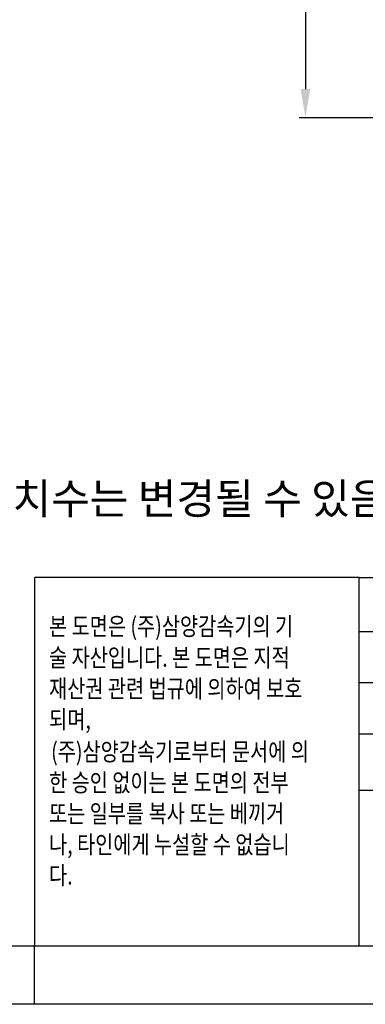
# Model space of a CAD drawing. Extents: x 1 to 1937, y 5 to 1367.
# Drawn here: x 973 to 1141, y 5 to 484 of the extents above; entities that cross this region are included whole.
import ezdxf

# ---------------------------------------------------------------- set-up
doc = ezdxf.new("R2010")
doc.units = 0
doc.header["$LTSCALE"] = 0.2
doc.header["$MEASUREMENT"] = 0
for name, color, linetype in [('DIM', 2, 'CONTINUOUS'), ('LOGO', 5, 'CONTINUOUS'), ('THIN', 2, 'CONTINUOUS')]:
    doc.layers.add(name, color=color, linetype=linetype)
doc.styles.add('굴', font='Gulim.ttf')

msp = doc.modelspace()

# ---------------------------------------------------------------- linework, layer by layer
at = {"layer": 'DIM'}
for p, q in [((1112.26, 672.74), (1112.26, 450.24)), ((1366.16, 436.24), (1109.26, 436.24)), ((980.13, 33.06), (980.13, 4.61))]:
    msp.add_line(p, q, dxfattribs=at)
msp.add_point((980.13, 33.06), dxfattribs=at)
msp.add_solid([(1109.92, 450.24), (1114.59, 450.24), (1112.26, 436.24)], dxfattribs=at)
at = {"layer": 'LOGO'}
for p, q in [((1138.54, 33.06), (1138.48, 212.44)), ((1138.48, 212.44), (1914.55, 212.44)), ((45.7, 33.06), (1914.55, 33.06))]:
    msp.add_line(p, q, dxfattribs=at)
at = {"layer": 'THIN'}
for p, q in [((1138.48, 212.44), (980.36, 212.44)), ((980.36, 33.06), (980.36, 212.44)), ((1138.48, 186.19), (1393.63, 186.19)), ((1393.63, 161.19), (1138.49, 161.19)), ((1393.63, 136.19), (1138.5, 136.19)), ((1393.63, 108.69), (1138.51, 108.69)), ((1936.9, 4.61), (23.61, 4.61))]:
    msp.add_line(p, q, dxfattribs=at)

# ---------------------------------------------------------------- texts
at = {"layer": 'DIM', "style": '굴', "width": 0.8}
for s, height, p in [('본 도면은 (주)삼양감속기의 기', 8.7979, (987.34, 184.25)), ('술 자산입니다. 본 도면은 지적 ', 8.7979, (987.34, 169.02)), ('재산권 관련 법규에 의하여 보호', 8.7979, (987.34, 153.95)), ('되며,', 8.798, (987.34, 138.89)), ('(주)삼양감속기로부터 문서에 의', 8.7979, (988.33, 123.22)), ('한 승인 없이는 본 도면의 전부 ', 8.7979, (987.34, 108.16)), ('또는 일부를 복사 또는 베끼거', 8.7979, (987.34, 93.1)), ('나, 타인에게 누설할 수 없습니', 8.7979, (987.34, 78.01)), ('다.', 8.798, (987.34, 62.95))]:
    msp.add_text(s, height=height, dxfattribs=at).set_placement(p)
at = {"layer": 'THIN', "style": '굴'}
msp.add_text('* (  )안의 치수는 변경될 수 있음.', height=15, dxfattribs=at).set_placement((890.14, 243.29))

doc.saveas('drawing.dxf')
